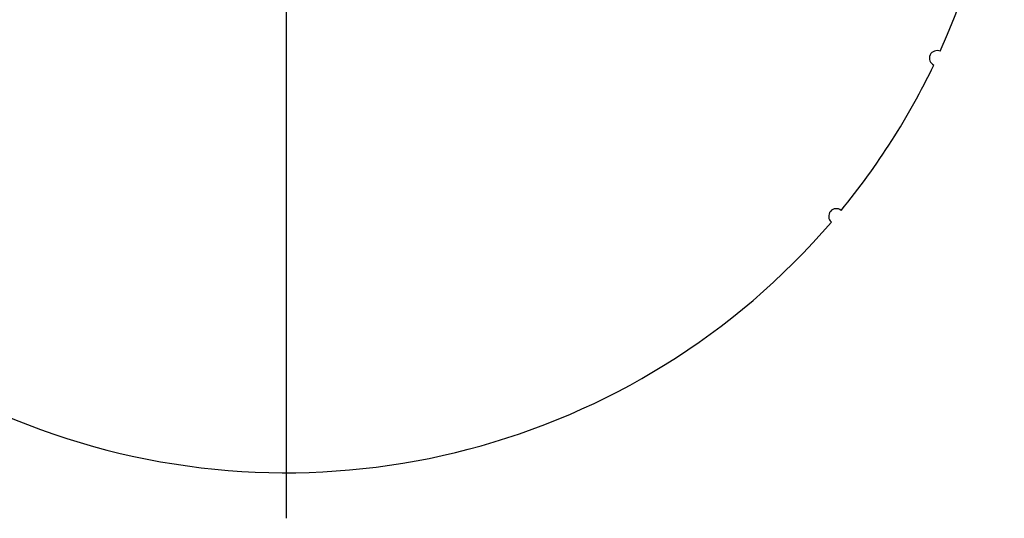
# Model space of a CAD drawing. Units: inches. Extents: x 3.5 to 73.5, y 3.5 to 55.1.
# Drawn here: x 18.6 to 26.7, y 36.7 to 40.8 of the extents above; entities that cross this region are included whole.
import ezdxf

# ---------------------------------------------------------------- set-up
doc = ezdxf.new("R2010")
doc.units = ezdxf.units.IN
doc.header["$LTSCALE"] = 7
doc.header["$MEASUREMENT"] = 0
doc.layers.add('FORMAT', color=7, linetype='Continuous')
doc.styles.add('SLDTEXTSTYLE0', font='TXT', dxfattribs={"width": 0.75})
doc.dimstyles.new('SLDDIMSTYLE2', dxfattribs={"dimtxt": 0.583333, "dimasz": 0.385, "dimexe": 0, "dimexo": 0.0625, "dimgap": 0.145833, "dimtad": 0, "dimtih": 1, "dimtoh": 1, "dimdec": 3, "dimrnd": 1e-09, "dimzin": 12, "dimdsep": 46, "dimlunit": 5, "dimtxsty": 'SLDTEXTSTYLE0', "dimsah": 1, "dimcen": 0, "dimadec": 0, "dimazin": 3, "dimtfac": 1, "dimtdec": 3, "dimtofl": 0, "dimtmove": 0, "dimatfit": 3, "dimfxl": 0, "dimfrac": 2, "dimtolj": 1, "dimtzin": 12, "dimarcsym": 0})

# ---------------------------------------------------------------- blocks, each defined once
blk = doc.blocks.new('_D_3')
at = {"layer": 'FORMAT'}
for p, q in [((11.952, 40.3606), (11.7746, 40.3606)), ((11.7746, 40.3606), (11.7746, 39.4338)), ((13.2451, 40.3606), (13.4225, 40.3606)), ((13.4225, 40.3606), (13.4225, 39.4338)), ((15.9429, 39.6672), (15.6049, 39.4338)), ((11.7746, 39.4338), (11.952, 39.4338)), ((13.4225, 39.4338), (13.2451, 39.4338)), ((15.6049, 39.4338), (14.7299, 39.4338))]:
    blk.add_line(p, q, dxfattribs=at)
blk.add_solid([(15.9429, 39.6672), (15.5764, 39.5204), (15.6759, 39.3764)], dxfattribs=at)
at = {"layer": 'FORMAT', "char_height": 0.58333, "attachment_point": 1, "style": 'SLDTEXTSTYLE0'}
for s, insert in [('300', (11.952, 40.1857)), ('11 13/16"', (11.3477, 39.1406)), ('%%c', (10.4672, 39.1406))]:
    blk.add_mtext(s, dxfattribs=dict(at, insert=insert))
blk = doc.blocks.new('SW_CENTERMARKSYMBOL_0')
at = {"layer": 'FORMAT', "color": 0}
blk.add_line((0, -0.75), (0, -6.28), dxfattribs=at)

msp = doc.modelspace()

# ---------------------------------------------------------------- linework, layer by layer
at = {"color": 7, "linetype": 'Continuous', "lineweight": 25}
for centre, radius, start, end in [((20.8012392, 43.0236611), 5.905, 335.60643572, 69.39356428), ((20.8012392, 43.0236611), 5.905, 180.60643572, 319.39356428), ((26.1529867, 40.5281003), 0.0625, 65.30321786, 244.69678214), ((20.8012392, 43.0236611), 5.905, 320.60643572, 334.39356428), ((25.3247316, 39.2280003), 0.0625, 50.30321786, 229.69678214)]:
    msp.add_arc(centre, radius, start, end, dxfattribs=at)

# ---------------------------------------------------------------- block references
at = {"layer": 'FORMAT'}
msp.add_blockref('SW_CENTERMARKSYMBOL_0', (20.8012392, 43.0236611), dxfattribs=at)

# ---------------------------------------------------------------- dimensions: what is measured, and where the dimension line sits
dim = msp.add_diameter_dim_2p(p1=(25.6595837, 46.380075), p2=(15.9428947, 39.6672473), dimstyle='SLDDIMSTYLE2', dxfattribs=at)
dim.commit()
dim.dimension.update_dxf_attribs({"geometry": '_D_3', "text_midpoint": (12.5985358, 39.4337535), "dimtype": 163})

doc.saveas('drawing.dxf')
